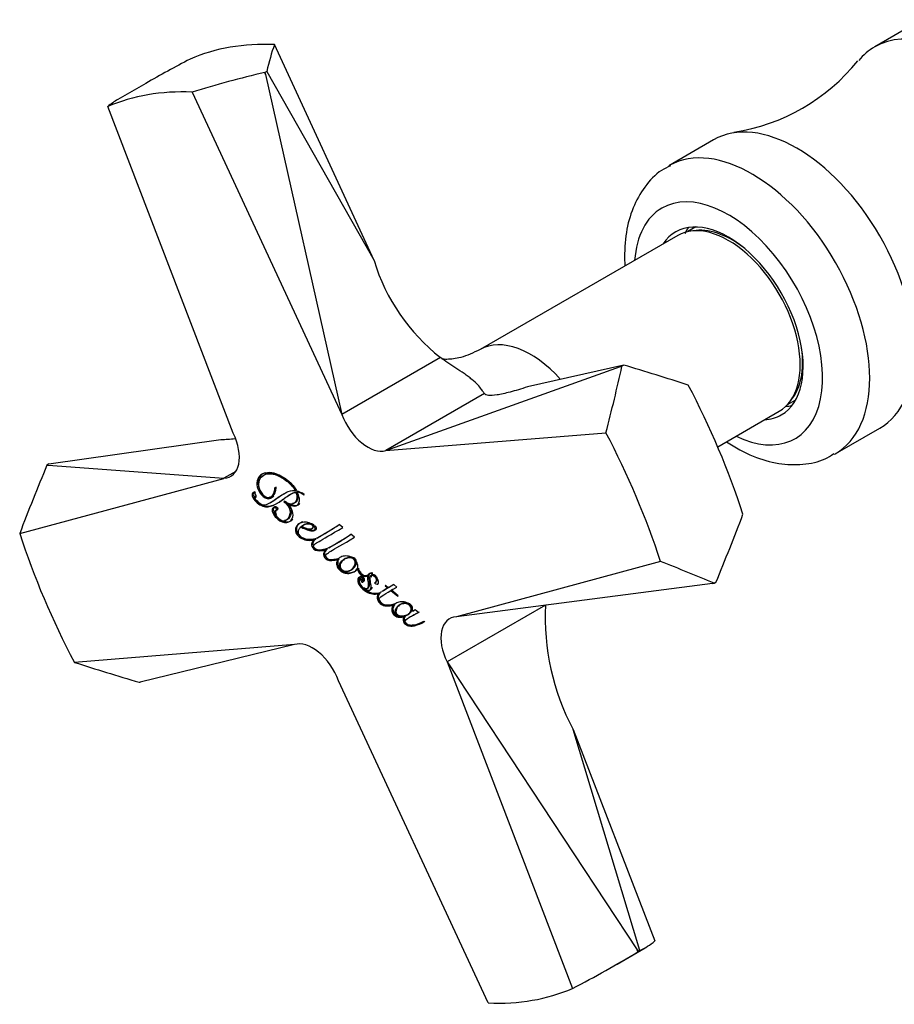
# Model space of a CAD drawing. Units: inches. Extents: x -782 to -80, y -415 to 764.
# Drawn here: x -321 to -269, y -240 to -181 of the extents above; entities that cross this region are included whole.
import ezdxf

# ---------------------------------------------------------------- set-up
doc = ezdxf.new("R2010")
doc.units = ezdxf.units.IN
for name, color, linetype in [('105057', 7, 'Continuous'), ('146057', 7, 'Continuous'), ('172004', 7, 'Continuous'), ('Default', 7, 'Continuous')]:
    doc.layers.add(name, color=color, linetype=linetype)

# ---------------------------------------------------------------- blocks, each defined once
blk = doc.blocks.new('SE9')
at = {"layer": '105057', "color": 7, "linetype": 'Continuous', "ltscale": 25.4}
for p, q in [((-267.284, -181.018), (-270.113, -182.651)), ((-279.8, -188.244), (-282.487, -189.795)), ((-272.487, -207.116), (-269.8, -205.565))]:
    blk.add_line(p, q, dxfattribs=at)
blk.add_arc((-280.393, -176.023), 11.898, 278.80629, 321.11257, dxfattribs=at)
for centre, major_axis, start_param, end_param in [((-265.113, -191.311), (-5, 8.66), 2.924445, 6.283185), ((-265.113, -191.311), (-5, 8.66), 0, 0.217405), ((-274.8, -196.904), (-5, 8.66), 3.141593, 6.283185), ((-277.487, -198.456), (5, -8.66), 0, 3.130475), ((-278.901, -199.272), (-4, 6.928), 2.437965, 6.283185), ((-278.901, -199.272), (-4, 6.928), 0, 0.703628), ((-278.901, -199.272), (3.175, -5.499), 0, 3.423128), ((-277.487, -198.456), (-3.175, 5.499), 0.224594, 0.333563), ((-277.487, -198.456), (-3.175, 5.499), 2.827074, 2.916998), ((-278.901, -199.272), (3.175, -5.499), 6.00165, 6.283185), ((-277.487, -198.456), (5, -8.66), 6.275508, 6.283185)]:
    blk.add_ellipse(centre, major_axis=major_axis, ratio=0.57735, start_param=start_param, end_param=end_param, dxfattribs=at)
for points, knots in [([(-282.38, -189.8), (-282.582, -189.892), (-283.156, -190.161), (-283.974, -191.05), (-284.686, -192.309), (-285.095, -193.817), (-285.163, -195.022), (-285.131, -195.708), (-285.125, -195.803)], [0, 0, 0, 0, 0.0421321, 0.1410388, 0.2394173, 0.3419078, 0.4504434, 0.4677314, 0.4677314, 0.4677314, 0.4677314]), ([(-279.021, -206.388), (-278.493, -206.74), (-277.466, -207.29), (-275.907, -207.744), (-274.456, -207.789), (-273.28, -207.559), (-272.757, -207.222), (-272.568, -207.098)], [0.2804693, 0.2804693, 0.2804693, 0.2804693, 0.4605613, 0.6261461, 0.7826408, 0.9325584, 1, 1, 1, 1])]:
    blk.add_open_spline(points, degree=3, knots=knots, dxfattribs=at)
at = {"layer": '146057', "color": 7, "linetype": 'Continuous', "ltscale": 25.4}
for p, q in [((-280.862, -193.476), (-281.351, -193.758)), ((-275.351, -204.151), (-274.862, -203.868))]:
    blk.add_line(p, q, dxfattribs=at)
for start_param, end_param in [(2.191166, 2.937875), (0.203717, 0.950427)]:
    blk.add_ellipse((-278.689, -199.15), major_axis=(3, -5.196), ratio=0.57735, start_param=start_param, end_param=end_param, dxfattribs=at)
at = {"layer": '172004', "color": 7, "linetype": 'Continuous', "ltscale": 25.4}
for p, q in [((-300.199, -195.494), (-306.182, -182.514)), ((-306.758, -184.189), (-306.752, -184.19)), ((-306.717, -184.309), (-306.758, -184.189)), ((-306.641, -184.126), (-306.752, -184.19)), ((-306.752, -184.19), (-306.717, -184.309)), ((-306.717, -184.309), (-302.129, -204.742)), ((-306.641, -184.126), (-300.199, -195.494)), ((-313.914, -184.846), (-315.594, -185.816)), ((-311.136, -185.371), (-302.129, -204.742)), ((-308.658, -205.866), (-316.199, -186.242)), ((-281.951, -193.989), (-293.829, -200.847)), ((-296.207, -201.323), (-302.129, -204.742)), ((-285.198, -201.776), (-290.977, -203.086)), ((-285.198, -201.776), (-285.309, -201.84)), ((-299.488, -206.908), (-285.387, -201.866)), ((-285.387, -201.866), (-285.309, -201.84)), ((-285.304, -201.847), (-285.387, -201.866)), ((-285.309, -201.84), (-285.304, -201.847)), ((-293.571, -203.491), (-299.494, -206.911)), ((-290.977, -203.086), (-290.975, -203.087)), ((-279.549, -206.69), (-275.851, -204.555)), ((-299.49, -206.914), (-286.266, -205.842)), ((-319.746, -207.722), (-309.4, -206.257)), ((-309.398, -206.256), (-309.4, -206.257)), ((-309.397, -206.256), (-309.398, -206.256)), ((-299.492, -206.91), (-299.494, -206.911)), ((-299.492, -206.91), (-299.488, -206.908)), ((-299.492, -206.91), (-299.49, -206.914)), ((-299.49, -206.914), (-299.488, -206.908)), ((-319.746, -207.722), (-319.856, -207.786)), ((-319.854, -207.794), (-319.856, -207.786)), ((-319.856, -207.786), (-319.785, -207.786)), ((-319.785, -207.786), (-319.854, -207.794)), ((-319.785, -207.786), (-309.217, -208.582)), ((-308.503, -208.171), (-309.218, -208.584)), ((-321.491, -211.904), (-309.219, -208.589)), ((-309.217, -208.582), (-309.221, -208.585)), ((-309.218, -208.584), (-309.221, -208.585)), ((-309.219, -208.589), (-309.221, -208.585)), ((-306.133, -209.16), (-306.167, -209.136)), ((-304.89, -209.316), (-304.937, -209.343)), ((-304.826, -209.394), (-304.897, -209.434)), ((-304.74, -209.382), (-304.811, -209.423)), ((-307.342, -209.672), (-307.413, -209.713)), ((-305.609, -209.956), (-305.616, -209.992)), ((-305.58, -209.971), (-305.616, -209.992)), ((-304.399, -209.588), (-304.392, -209.551)), ((-305.414, -210.124), (-305.412, -210.118)), ((-305.362, -210.089), (-305.412, -210.118)), ((-304.523, -211.465), (-304.593, -211.505)), ((-303.812, -211.492), (-303.882, -211.533)), ((-302.079, -211.543), (-302.297, -211.363)), ((-303.768, -212.277), (-303.697, -212.237)), ((-303.566, -212.148), (-303.637, -212.189)), ((-303.483, -212.101), (-303.413, -212.06)), ((-301.368, -212.127), (-301.586, -211.948)), ((-303.08, -212.88), (-303.01, -212.839)), ((-302.849, -212.728), (-302.919, -212.769)), ((-302.773, -212.686), (-302.703, -212.645)), ((-302.38, -213.467), (-302.31, -213.426)), ((-282.98, -213.584), (-295.252, -216.9)), ((-301.163, -213.996), (-301.218, -214.028)), ((-301.218, -214.028), (-301.212, -214.033)), ((-301.162, -214.004), (-301.212, -214.033)), ((-300.988, -214.626), (-301.059, -214.667)), ((-300.944, -214.618), (-301.015, -214.659)), ((-300.607, -214.462), (-300.627, -214.426)), ((-300.757, -215.31), (-300.762, -215.299)), ((-300.691, -215.258), (-300.732, -215.281)), ((-300.095, -214.84), (-300.166, -214.881)), ((-299.757, -215.406), (-299.828, -215.447)), ((-299.369, -215.173), (-299.71, -215.377)), ((-299.298, -215.132), (-299.639, -215.336)), ((-299.509, -215.015), (-299.535, -215.036)), ((-299.505, -215.019), (-299.535, -215.036)), ((-299.535, -215.036), (-299.369, -215.173)), ((-299.337, -215.157), (-299.509, -215.015)), ((-299.339, -215.155), (-299.369, -215.173)), ((-299.019, -214.97), (-299.337, -215.157)), ((-299.266, -215.116), (-299.337, -215.157)), ((-299.018, -214.97), (-299.266, -215.116)), ((-299.157, -215.305), (-299.188, -215.322)), ((-299.188, -215.322), (-298.775, -215.662)), ((-299.159, -215.304), (-298.833, -215.123)), ((-299.088, -215.263), (-299.159, -215.304)), ((-298.747, -215.642), (-299.159, -215.304)), ((-299.088, -215.263), (-298.834, -215.122)), ((-298.833, -215.123), (-299.019, -214.97)), ((-279.851, -214.91), (-295.247, -216.902)), ((-279.851, -214.91), (-279.767, -214.894)), ((-279.765, -214.902), (-279.851, -214.91)), ((-279.767, -214.894), (-279.765, -214.902)), ((-279.655, -214.839), (-279.765, -214.902)), ((-299.892, -215.502), (-299.822, -215.461)), ((-298.775, -215.662), (-298.747, -215.642)), ((-299.013, -216.194), (-298.943, -216.153)), ((-297.729, -216.48), (-297.871, -216.586)), ((-297.8, -216.546), (-297.871, -216.586)), ((-297.871, -216.586), (-297.871, -216.586)), ((-297.721, -216.487), (-297.8, -216.546)), ((-297.528, -216.646), (-297.729, -216.48)), ((-289.904, -216.211), (-295.814, -219.623)), ((-298.31, -216.856), (-298.38, -216.897)), ((-298.38, -216.897), (-298.375, -216.905)), ((-298.304, -216.864), (-298.375, -216.905)), ((-298.31, -216.856), (-298.304, -216.864)), ((-298.022, -216.904), (-298.111, -216.955)), ((-297.26, -217.209), (-297.224, -217.188)), ((-297.208, -217.209), (-297.225, -217.188)), ((-295.253, -216.904), (-295.25, -216.904)), ((-295.252, -216.9), (-295.247, -216.902)), ((-295.252, -216.9), (-295.25, -216.904)), ((-295.247, -216.902), (-295.25, -216.904)), ((-304.982, -218.575), (-318.206, -219.647)), ((-304.98, -218.577), (-314.249, -220.831)), ((-304.98, -218.579), (-304.982, -218.575)), ((-304.98, -218.579), (-304.977, -218.578)), ((-295.814, -219.623), (-288.273, -239.246)), ((-295.814, -219.623), (-284.39, -236.92)), ((-314.317, -220.841), (-314.249, -220.831)), ((-314.312, -220.849), (-314.317, -220.841)), ((-314.249, -220.831), (-314.312, -220.849)), ((-293.335, -240.118), (-302.343, -220.747)), ((-288.242, -223.671), (-283.319, -236.387)), ((-284.218, -236.964), (-288.242, -223.671)), ((-285.594, -237.777), (-283.914, -236.807)), ((-284.39, -236.92), (-284.328, -237.028)), ((-284.333, -237.031), (-284.39, -236.92)), ((-284.328, -237.028), (-284.333, -237.031)), ((-284.218, -236.964), (-284.328, -237.028))]:
    blk.add_line(p, q, dxfattribs=at)
for centre, radius, start, end in [((-288.932, -192.059), 11.779, 196.95661, 231.8599), ((-310.709, -181.309), 24.981, 273.01062, 274.92715), ((-305.162, -210.715), 1.397, 56.50748, 77.30434), ((-304.945, -210.35), 0.937, 54.36255, 81.75053), ((-316.926, -189.099), 26.64, 299.92184, 303.30807), ((-316.855, -189.059), 26.64, 300.30226, 303.13501), ((-316.855, -189.059), 26.64, 299.92184, 299.99506), ((-315.056, -191.562), 24.433, 299.78277, 303.45433), ((-314.985, -191.522), 24.433, 300.17696, 303.26565), ((-314.985, -191.522), 24.433, 299.78277, 299.842), ((-301.024, -214.728), 0.0703, 82.81615, 133.77878), ((-300.953, -214.687), 0.0703, 82.81615, 119.75025), ((-300.151, -214.417), 1.079, 235.81445, 287.42792), ((-275.634, -216.969), 14.278, 176.92864, 207.9937)]:
    blk.add_arc(centre, radius, start, end, dxfattribs=at)
for centre, major_axis, ratio, start_param, end_param in [((-297.286, -209.887), (-15, 25.981), 0.57735, 5.930507, 6.216494), ((-291.649, -206.632), (-11.217, 28.113), 0.379938, 0.407702, 0.507075), ((-291.649, -206.632), (-44.082, -14.983), 0.626212, 4.952681, 5.019373), ((-307.249, -215.639), (42.441, 18.889), 0.640769, 1.28186, 1.381186), ((-302.236, -212.744), (-15, 25.981), 0.57735, 5.930765, 6.216236), ((-307.249, -215.639), (-7.406, 30.203), 0.333685, 0.096788, 0.163737), ((-278.901, -199.272), (3.05, -5.283), 0.57735, 0, 3.141593), ((-290.779, -206.129), (-3.05, 5.283), 0.57735, 5.069091, 6.282986), ((-291.649, -206.632), (39.904, -11.208), 0.15598, 1.35299, 1.452362), ((-307.249, -215.639), (17.982, 41.401), 0.368195, 5.106825, 5.206151), ((-297.286, -209.887), (15, -25.981), 0.57735, 1.218118, 1.504105), ((-300.573, -204.671), (1.25, -2.165), 0.57735, 4.421819, 6.154176), ((-310.058, -206.303), (-1.25, 2.165), 0.57735, 2.851233, 4.583589), ((-302.236, -212.744), (15, -25.981), 0.57735, 1.218376, 1.503847), ((-307.249, -215.639), (-16.353, -41.458), 0.328275, 4.652389, 4.751714), ((-291.649, -206.632), (16.05, 41.472), 0.319042, 4.637565, 4.736938), ((-302.236, -212.744), (-15, 25.981), 0.57735, 1.218376, 1.503847), ((-307.249, -215.639), (41.4, -9.889), 0.213718, 0.897037, 0.996363), ((-294.413, -219.185), (1.25, -2.165), 0.57735, 2.851233, 4.583589), ((-303.898, -220.818), (-1.25, 2.165), 0.57735, 4.421819, 6.154176), ((-307.249, -215.639), (-40.15, 10.999), 0.166811, 1.340362, 1.439687), ((-291.649, -206.632), (6.757, -30.559), 0.324867, 0.069586, 0.168958), ((-307.249, -215.639), (43.791, 15.635), 0.629907, 4.927679, 5.027005), ((-302.236, -212.744), (15, -25.981), 0.57735, 5.930765, 6.216236)]:
    blk.add_ellipse(centre, major_axis=major_axis, ratio=ratio, start_param=start_param, end_param=end_param, dxfattribs=at)
for points, knots in [([(-293.828, -200.835), (-294.263, -201.045), (-294.917, -201.362), (-295.741, -201.445), (-296.04, -201.428), (-296.118, -201.42)], [0, 0, 0, 0, 0.2318695, 0.4255749, 0.5222341, 0.5222341, 0.5222341, 0.5222341]), ([(-293.571, -203.491), (-293.583, -203.473), (-293.602, -203.441), (-293.659, -203.35), (-293.698, -203.292), (-293.807, -203.146), (-293.877, -203.06), (-294.065, -202.862), (-294.182, -202.753), (-294.391, -202.58), (-294.467, -202.521), (-294.623, -202.405), (-294.704, -202.347), (-294.954, -202.173), (-295.122, -202.063), (-295.454, -201.846), (-295.617, -201.74), (-295.923, -201.531), (-296.069, -201.428), (-296.207, -201.323)], [0, 0, 0, 0, 0.125, 0.125, 0.25, 0.25, 0.375, 0.375, 0.5, 0.5, 0.5625, 0.5625, 0.625, 0.625, 0.75, 0.75, 0.875, 0.875, 1, 1, 1, 1]), ([(-290.975, -203.086), (-291.363, -203.213), (-291.71, -203.317), (-292.171, -203.439), (-292.315, -203.474), (-292.578, -203.532), (-292.698, -203.554), (-293.024, -203.604), (-293.196, -203.613), (-293.387, -203.593), (-293.44, -203.58), (-293.523, -203.544), (-293.553, -203.52), (-293.571, -203.491)], [0, 0, 0, 0, 0.25, 0.25, 0.375, 0.375, 0.5, 0.5, 0.75, 0.75, 0.875, 0.875, 1, 1, 1, 1]), ([(-304.855, -209.353), (-304.988, -209.141), (-305.177, -208.932), (-305.42, -208.728), (-305.87, -208.351), (-306.268, -208.205), (-306.606, -208.247), (-306.943, -208.288), (-307.154, -208.44), (-307.22, -208.744), (-307.252, -208.89), (-307.237, -209.05), (-307.177, -209.219), (-307.116, -209.392), (-307.016, -209.543), (-306.864, -209.67), (-306.691, -209.815), (-306.54, -209.848), (-306.415, -209.782), (-306.291, -209.717), (-306.206, -209.59), (-306.163, -209.391), (-306.15, -209.33), (-306.14, -209.252), (-306.133, -209.16)], [0, 0, 0, 0, 0.128264, 0.128264, 0.128264, 0.379758, 0.379758, 0.379758, 0.581564, 0.581564, 0.581564, 0.663428, 0.663428, 0.663428, 0.746235, 0.746235, 0.746235, 0.846009, 0.846009, 0.846009, 0.955584, 0.955584, 0.955584, 1, 1, 1, 1]), ([(-306.744, -208.251), (-306.96, -208.323), (-307.098, -208.467), (-307.149, -208.703), (-307.181, -208.85), (-307.166, -209.009), (-307.107, -209.178), (-307.045, -209.351), (-306.945, -209.502), (-306.793, -209.629), (-306.62, -209.774), (-306.47, -209.807), (-306.344, -209.741), (-306.296, -209.716), (-306.254, -209.682), (-306.218, -209.638)], [0.4252685, 0.4252685, 0.4252685, 0.4252685, 0.5815635, 0.5815635, 0.5815635, 0.6634285, 0.6634285, 0.6634285, 0.7462352, 0.7462352, 0.7462352, 0.8460089, 0.8460089, 0.8460089, 0.8883275, 0.8883275, 0.8883275, 0.8883275]), ([(-306.167, -209.136), (-306.172, -209.211), (-306.183, -209.283), (-306.198, -209.353), (-306.241, -209.563), (-306.324, -209.689), (-306.441, -209.738), (-306.564, -209.79), (-306.702, -209.757), (-306.858, -209.631), (-306.98, -209.532), (-307.057, -209.397), (-307.09, -209.234), (-307.12, -209.081), (-307.134, -208.94), (-307.108, -208.812), (-307.041, -208.488), (-306.84, -208.325), (-306.516, -208.31), (-306.194, -208.295), (-305.841, -208.433), (-305.446, -208.751), (-305.393, -208.794), (-305.341, -208.839), (-305.29, -208.883), (-305.24, -208.926), (-305.195, -208.976), (-305.152, -209.026), (-305.108, -209.077), (-305.065, -209.125), (-304.991, -209.234), (-304.96, -209.289), (-304.937, -209.343)], [0, 0, 0, 0, 0.045362, 0.045362, 0.045362, 0.160868, 0.160868, 0.160868, 0.259606, 0.259606, 0.259606, 0.335464, 0.335464, 0.335464, 0.414613, 0.414613, 0.414613, 0.628615, 0.628615, 0.628615, 0.871325, 0.871325, 0.871325, 0.906638, 0.906638, 0.906638, 0.939396, 0.939396, 0.939396, 0.969698, 0.969698, 1, 1, 1, 1]), ([(-306.876, -208.44), (-306.773, -208.334), (-306.629, -208.278), (-306.445, -208.269), (-306.123, -208.255), (-305.77, -208.393), (-305.375, -208.71), (-305.322, -208.753), (-305.271, -208.798), (-305.219, -208.842), (-305.169, -208.885), (-305.124, -208.935), (-305.081, -208.985), (-305.037, -209.036), (-304.994, -209.084), (-304.921, -209.193), (-304.889, -209.248), (-304.866, -209.302)], [0.5072624, 0.5072624, 0.5072624, 0.5072624, 0.6286152, 0.6286152, 0.6286152, 0.8713249, 0.8713249, 0.8713249, 0.906638, 0.906638, 0.906638, 0.939396, 0.939396, 0.939396, 0.969698, 0.969698, 1, 1, 1, 1]), ([(-307.369, -209.482), (-307.45, -209.419), (-307.501, -209.431), (-307.521, -209.521), (-307.537, -209.589), (-307.515, -209.674), (-307.462, -209.771), (-307.409, -209.869), (-307.333, -209.964), (-307.227, -210.055), (-306.995, -210.254), (-306.772, -210.321), (-306.564, -210.29), (-306.362, -210.26), (-306.162, -210.189), (-305.975, -210.06), (-305.786, -209.929), (-305.603, -209.799), (-305.427, -209.668), (-305.251, -209.538), (-305.074, -209.46), (-304.897, -209.434)], [0, 0, 0, 0, 0.057696, 0.057696, 0.057696, 0.113388, 0.113388, 0.113388, 0.187201, 0.187201, 0.187201, 0.375558, 0.375558, 0.375558, 0.584831, 0.584831, 0.584831, 0.807813, 0.807813, 0.807813, 1, 1, 1, 1]), ([(-307.298, -209.441), (-307.38, -209.378), (-307.43, -209.39), (-307.451, -209.48), (-307.466, -209.548), (-307.445, -209.633), (-307.392, -209.73), (-307.338, -209.828), (-307.262, -209.924), (-307.156, -210.014), (-306.925, -210.213), (-306.701, -210.28), (-306.493, -210.249), (-306.291, -210.219), (-306.091, -210.148), (-305.904, -210.019), (-305.715, -209.889), (-305.533, -209.758), (-305.356, -209.627), (-305.18, -209.497), (-305.003, -209.419), (-304.826, -209.394)], [0, 0, 0, 0, 0.057696, 0.057696, 0.057696, 0.113388, 0.113388, 0.113388, 0.187201, 0.187201, 0.187201, 0.375558, 0.375558, 0.375558, 0.584831, 0.584831, 0.584831, 0.807813, 0.807813, 0.807813, 1, 1, 1, 1]), ([(-304.937, -209.343), (-305.142, -209.325), (-305.336, -209.366), (-305.519, -209.469), (-305.703, -209.572), (-305.906, -209.701), (-306.124, -209.861), (-306.333, -210.014), (-306.516, -210.12), (-306.676, -210.176), (-306.839, -210.234), (-307.025, -210.175), (-307.225, -210.013), (-307.263, -209.981), (-307.303, -209.939), (-307.345, -209.883), (-307.387, -209.826), (-307.411, -209.771), (-307.413, -209.713)], [0, 0, 0, 0, 0.220273, 0.220273, 0.220273, 0.493803, 0.493803, 0.493803, 0.735175, 0.735175, 0.735175, 0.916564, 0.916564, 0.916564, 0.957263, 0.957263, 0.957263, 1, 1, 1, 1]), ([(-307.413, -209.713), (-307.347, -209.765), (-307.306, -209.756), (-307.29, -209.689), (-307.273, -209.614), (-307.301, -209.543), (-307.369, -209.482)], [0, 0, 0, 0, 0.480384, 0.480384, 0.480384, 1, 1, 1, 1]), ([(-306.097, -209.095), (-306.101, -209.17), (-306.113, -209.242), (-306.127, -209.313), (-306.17, -209.522), (-306.253, -209.648), (-306.37, -209.697), (-306.409, -209.713), (-306.448, -209.721), (-306.489, -209.721)], [0, 0, 0, 0, 0.0453621, 0.0453621, 0.0453621, 0.1608678, 0.1608678, 0.1608678, 0.1914942, 0.1914942, 0.1914942, 0.1914942]), ([(-305.381, -209.393), (-305.404, -209.404), (-305.426, -209.415), (-305.449, -209.428), (-305.633, -209.531), (-305.835, -209.66), (-306.054, -209.82), (-306.202, -209.929), (-306.339, -210.014), (-306.462, -210.075)], [0.1934627, 0.1934627, 0.1934627, 0.1934627, 0.2202727, 0.2202727, 0.2202727, 0.493803, 0.493803, 0.493803, 0.6661869, 0.6661869, 0.6661869, 0.6661869]), ([(-304.897, -209.434), (-304.845, -209.571), (-304.828, -209.694), (-304.848, -209.801), (-304.886, -209.999), (-304.979, -210.108), (-305.116, -210.139), (-305.253, -210.171), (-305.418, -210.108), (-305.609, -209.956)], [0, 0, 0, 0, 0.226924, 0.226924, 0.226924, 0.614263, 0.614263, 0.614263, 1, 1, 1, 1]), ([(-305.412, -210.118), (-305.258, -210.208), (-305.11, -210.252), (-304.971, -210.251), (-304.83, -210.25), (-304.737, -210.17), (-304.698, -210.001), (-304.678, -209.909), (-304.679, -209.818), (-304.716, -209.637), (-304.756, -209.534), (-304.811, -209.423)], [0, 0, 0, 0, 0.327807, 0.327807, 0.327807, 0.658198, 0.658198, 0.658198, 0.829099, 0.829099, 1, 1, 1, 1]), ([(-304.826, -209.394), (-304.774, -209.53), (-304.757, -209.653), (-304.777, -209.76), (-304.815, -209.959), (-304.908, -210.067), (-305.045, -210.099), (-305.062, -210.102), (-305.079, -210.105), (-305.096, -210.106)], [0, 0, 0, 0, 0.2269239, 0.2269239, 0.2269239, 0.6142626, 0.6142626, 0.6142626, 0.6610655, 0.6610655, 0.6610655, 0.6610655]), ([(-305.616, -209.992), (-305.492, -210.087), (-305.393, -210.196), (-305.322, -210.319), (-305.251, -210.442), (-305.232, -210.575), (-305.258, -210.716), (-305.294, -210.916), (-305.381, -211.045), (-305.504, -211.116), (-305.633, -211.191), (-305.79, -211.155), (-305.985, -211), (-306.049, -210.949), (-306.095, -210.886), (-306.126, -210.811)], [0, 0, 0, 0, 0.173715, 0.173715, 0.173715, 0.348444, 0.348444, 0.348444, 0.632437, 0.632437, 0.632437, 0.908021, 0.908021, 0.908021, 1, 1, 1, 1]), ([(-305.546, -209.951), (-305.421, -210.046), (-305.322, -210.155), (-305.251, -210.278), (-305.18, -210.401), (-305.162, -210.534), (-305.187, -210.675), (-305.223, -210.875), (-305.31, -211.004), (-305.434, -211.075), (-305.478, -211.101), (-305.525, -211.114), (-305.577, -211.113)], [0, 0, 0, 0, 0.1737147, 0.1737147, 0.1737147, 0.3484442, 0.3484442, 0.3484442, 0.6324367, 0.6324367, 0.6324367, 0.7271814, 0.7271814, 0.7271814, 0.7271814]), ([(-305.342, -210.077), (-305.187, -210.167), (-305.04, -210.211), (-304.9, -210.21), (-304.793, -210.209), (-304.714, -210.163), (-304.665, -210.067)], [0, 0, 0, 0, 0.3278069, 0.3278069, 0.3278069, 0.5785265, 0.5785265, 0.5785265, 0.5785265]), ([(-306.024, -210.488), (-306.043, -210.443), (-306.069, -210.407), (-306.101, -210.38), (-306.155, -210.336), (-306.2, -210.324), (-306.239, -210.337), (-306.277, -210.35), (-306.304, -210.38), (-306.333, -210.52), (-306.311, -210.618), (-306.247, -210.731), (-306.186, -210.839), (-306.102, -210.945), (-305.986, -211.041), (-305.81, -211.189), (-305.626, -211.246), (-305.437, -211.232), (-305.251, -211.218), (-305.13, -211.106), (-305.079, -210.893), (-305.046, -210.756), (-305.071, -210.612), (-305.198, -210.349), (-305.291, -210.23), (-305.414, -210.124)], [0, 0, 0, 0, 0.034862, 0.034862, 0.034862, 0.086963, 0.086963, 0.086963, 0.143631, 0.143631, 0.227059, 0.227059, 0.227059, 0.333994, 0.333994, 0.333994, 0.538793, 0.538793, 0.538793, 0.757496, 0.757496, 0.757496, 0.878748, 0.878748, 1, 1, 1, 1]), ([(-305.953, -210.447), (-305.972, -210.402), (-305.999, -210.366), (-306.031, -210.339), (-306.084, -210.296), (-306.13, -210.284), (-306.168, -210.296), (-306.207, -210.309), (-306.234, -210.34), (-306.263, -210.479), (-306.24, -210.577), (-306.176, -210.691), (-306.115, -210.799), (-306.031, -210.904), (-305.916, -211.001), (-305.739, -211.148), (-305.555, -211.205), (-305.367, -211.191), (-305.245, -211.182), (-305.152, -211.132), (-305.087, -211.039)], [0, 0, 0, 0, 0.034862, 0.034862, 0.034862, 0.0869626, 0.0869626, 0.0869626, 0.1436308, 0.1436308, 0.2270589, 0.2270589, 0.2270589, 0.3339938, 0.3339938, 0.3339938, 0.5387932, 0.5387932, 0.5387932, 0.6811107, 0.6811107, 0.6811107, 0.6811107]), ([(-306.126, -210.811), (-306.162, -210.737), (-306.174, -210.67), (-306.15, -210.554), (-306.133, -210.515), (-306.108, -210.492), (-306.085, -210.471), (-306.059, -210.467), (-306.024, -210.488)], [0, 0, 0, 0, 0.386723, 0.386723, 0.753092, 0.753092, 0.753092, 1, 1, 1, 1]), ([(-306.055, -210.77), (-306.092, -210.696), (-306.103, -210.629), (-306.079, -210.513), (-306.062, -210.474), (-306.038, -210.451), (-306.014, -210.43), (-305.988, -210.426), (-305.953, -210.447)], [0, 0, 0, 0, 0.386723, 0.386723, 0.753092, 0.753092, 0.753092, 1, 1, 1, 1]), ([(-304.593, -211.505), (-304.432, -211.598), (-304.258, -211.669), (-304.071, -211.722), (-303.981, -211.747), (-303.906, -211.753), (-303.844, -211.747), (-303.782, -211.74), (-303.746, -211.71), (-303.736, -211.661), (-303.718, -211.573), (-303.765, -211.481), (-303.871, -211.39), (-303.962, -211.312), (-304.063, -211.269), (-304.174, -211.242), (-304.285, -211.215), (-304.393, -211.218), (-304.502, -211.236), (-304.606, -211.254), (-304.695, -211.298), (-304.772, -211.362), (-304.849, -211.424), (-304.899, -211.502), (-304.919, -211.599), (-304.957, -211.78), (-304.883, -211.948), (-304.703, -212.098), (-304.595, -212.188), (-304.48, -212.243), (-304.356, -212.275), (-304.235, -212.306), (-304.114, -212.318), (-303.994, -212.309), (-303.913, -212.304), (-303.837, -212.293), (-303.768, -212.277)], [0, 0, 0, 0, 0.132955, 0.132955, 0.132955, 0.194663, 0.194663, 0.194663, 0.238153, 0.238153, 0.238153, 0.299414, 0.299414, 0.299414, 0.376657, 0.376657, 0.376657, 0.468837, 0.468837, 0.468837, 0.560652, 0.560652, 0.560652, 0.640806, 0.640806, 0.640806, 0.752717, 0.752717, 0.752717, 0.840955, 0.840955, 0.840955, 0.939769, 0.939769, 0.939769, 1, 1, 1, 1]), ([(-304.487, -211.208), (-304.567, -211.23), (-304.639, -211.269), (-304.702, -211.321), (-304.778, -211.384), (-304.829, -211.461), (-304.849, -211.559), (-304.886, -211.739), (-304.812, -211.907), (-304.632, -212.057), (-304.524, -212.147), (-304.409, -212.202), (-304.286, -212.234), (-304.164, -212.265), (-304.043, -212.277), (-303.924, -212.269), (-303.842, -212.263), (-303.766, -212.252), (-303.697, -212.237)], [0.4856045, 0.4856045, 0.4856045, 0.4856045, 0.5606524, 0.5606524, 0.5606524, 0.6408058, 0.6408058, 0.6408058, 0.7527171, 0.7527171, 0.7527171, 0.8409554, 0.8409554, 0.8409554, 0.9397686, 0.9397686, 0.9397686, 1, 1, 1, 1]), ([(-304.499, -211.436), (-304.428, -211.368), (-304.327, -211.319), (-304.199, -211.284), (-304.138, -211.268), (-304.076, -211.269), (-304.02, -211.273), (-303.963, -211.277), (-303.913, -211.301), (-303.82, -211.377), (-303.801, -211.43), (-303.812, -211.492)], [0, 0, 0, 0, 0.454497, 0.454497, 0.454497, 0.679615, 0.679615, 0.679615, 0.821425, 0.821425, 1, 1, 1, 1]), ([(-303.637, -212.189), (-303.764, -212.238), (-303.903, -212.263), (-304.055, -212.264), (-304.166, -212.264), (-304.272, -212.254), (-304.37, -212.228), (-304.471, -212.202), (-304.557, -212.161), (-304.684, -212.056), (-304.717, -212.001), (-304.733, -211.931), (-304.748, -211.865), (-304.747, -211.808), (-304.736, -211.756), (-304.712, -211.64), (-304.663, -211.558), (-304.593, -211.505)], [0, 0, 0, 0, 0.28881, 0.28881, 0.28881, 0.48589, 0.48589, 0.48589, 0.623555, 0.623555, 0.723936, 0.723936, 0.723936, 0.81191, 0.81191, 0.81191, 1, 1, 1, 1]), ([(-304.57, -211.477), (-304.499, -211.409), (-304.398, -211.36), (-304.269, -211.325), (-304.209, -211.309), (-304.147, -211.31), (-304.09, -211.314), (-304.034, -211.318), (-303.984, -211.341), (-303.891, -211.418), (-303.871, -211.471), (-303.882, -211.533)], [0, 0, 0, 0, 0.454497, 0.454497, 0.454497, 0.679615, 0.679615, 0.679615, 0.821425, 0.821425, 1, 1, 1, 1]), ([(-303.882, -211.533), (-303.893, -211.591), (-303.928, -211.623), (-303.978, -211.635), (-304.031, -211.647), (-304.093, -211.648), (-304.17, -211.631), (-304.328, -211.596), (-304.461, -211.546), (-304.57, -211.477)], [0, 0, 0, 0, 0.21539, 0.21539, 0.21539, 0.485822, 0.485822, 0.485822, 1, 1, 1, 1]), ([(-304.523, -211.465), (-304.362, -211.557), (-304.187, -211.628), (-304, -211.681), (-303.91, -211.707), (-303.836, -211.712), (-303.774, -211.706), (-303.711, -211.7), (-303.675, -211.669), (-303.665, -211.62), (-303.652, -211.558), (-303.672, -211.495), (-303.721, -211.431)], [0, 0, 0, 0, 0.1329546, 0.1329546, 0.1329546, 0.1946632, 0.1946632, 0.1946632, 0.2381525, 0.2381525, 0.2381525, 0.2812067, 0.2812067, 0.2812067, 0.2812067]), ([(-302.919, -212.769), (-303.059, -212.826), (-303.196, -212.865), (-303.33, -212.884), (-303.426, -212.897), (-303.51, -212.901), (-303.588, -212.889), (-303.669, -212.876), (-303.735, -212.852), (-303.835, -212.77), (-303.852, -212.723), (-303.832, -212.629), (-303.802, -212.589), (-303.754, -212.546), (-303.705, -212.501), (-303.619, -212.443), (-303.497, -212.371), (-303.267, -212.234), (-302.794, -211.96), (-302.079, -211.543)], [0, 0, 0, 0, 0.142823, 0.142823, 0.142823, 0.221016, 0.221016, 0.221016, 0.274879, 0.274879, 0.321048, 0.321048, 0.356353, 0.356353, 0.356353, 0.458645, 0.458645, 0.458645, 1, 1, 1, 1]), ([(-303.768, -212.277), (-303.798, -212.301), (-303.824, -212.323), (-303.844, -212.343), (-303.901, -212.397), (-303.936, -212.457), (-303.949, -212.523), (-303.971, -212.63), (-303.927, -212.733), (-303.807, -212.835), (-303.693, -212.932), (-303.519, -212.962), (-303.286, -212.926), (-303.218, -212.916), (-303.149, -212.9), (-303.08, -212.88)], [0, 0, 0, 0, 0.100315, 0.100315, 0.100315, 0.257399, 0.257399, 0.257399, 0.443902, 0.443902, 0.443902, 0.820556, 0.820556, 0.820556, 1, 1, 1, 1]), ([(-303.697, -212.237), (-303.727, -212.26), (-303.753, -212.282), (-303.774, -212.302), (-303.83, -212.356), (-303.865, -212.416), (-303.879, -212.482), (-303.901, -212.589), (-303.856, -212.692), (-303.736, -212.794), (-303.623, -212.891), (-303.449, -212.921), (-303.215, -212.885), (-303.147, -212.875), (-303.079, -212.859), (-303.01, -212.839)], [0, 0, 0, 0, 0.100315, 0.100315, 0.100315, 0.257399, 0.257399, 0.257399, 0.443902, 0.443902, 0.443902, 0.820556, 0.820556, 0.820556, 1, 1, 1, 1]), ([(-302.304, -213.389), (-302.411, -213.427), (-302.517, -213.453), (-302.62, -213.468), (-302.716, -213.482), (-302.8, -213.485), (-302.878, -213.473), (-302.959, -213.46), (-303.025, -213.436), (-303.124, -213.355), (-303.141, -213.308), (-303.122, -213.213), (-303.092, -213.173), (-303.044, -213.13), (-302.995, -213.086), (-302.909, -213.028), (-302.787, -212.955), (-302.557, -212.818), (-302.084, -212.545), (-301.368, -212.127)], [0, 0, 0, 0, 0.114066, 0.114066, 0.114066, 0.194882, 0.194882, 0.194882, 0.250552, 0.250552, 0.298269, 0.298269, 0.334759, 0.334759, 0.334759, 0.440483, 0.440483, 0.440483, 1, 1, 1, 1]), ([(-303.08, -212.88), (-303.101, -212.896), (-303.119, -212.912), (-303.134, -212.927), (-303.191, -212.982), (-303.226, -213.041), (-303.239, -213.108), (-303.261, -213.214), (-303.217, -213.317), (-303.097, -213.42), (-302.983, -213.517), (-302.809, -213.546), (-302.575, -213.51), (-302.511, -213.501), (-302.446, -213.486), (-302.38, -213.467)], [0, 0, 0, 0, 0.076992, 0.076992, 0.076992, 0.239758, 0.239758, 0.239758, 0.433007, 0.433007, 0.433007, 0.823283, 0.823283, 0.823283, 1, 1, 1, 1]), ([(-303.01, -212.839), (-303.03, -212.856), (-303.048, -212.871), (-303.064, -212.886), (-303.12, -212.941), (-303.155, -213.001), (-303.168, -213.067), (-303.191, -213.174), (-303.146, -213.277), (-303.026, -213.379), (-302.912, -213.476), (-302.738, -213.505), (-302.505, -213.47), (-302.44, -213.46), (-302.375, -213.445), (-302.31, -213.426)], [0, 0, 0, 0, 0.076992, 0.076992, 0.076992, 0.239758, 0.239758, 0.239758, 0.433007, 0.433007, 0.433007, 0.823283, 0.823283, 0.823283, 1, 1, 1, 1]), ([(-302.38, -213.467), (-302.413, -213.509), (-302.434, -213.553), (-302.463, -213.693), (-302.455, -213.784), (-302.419, -213.878), (-302.384, -213.971), (-302.325, -214.053), (-302.239, -214.126), (-302.142, -214.208), (-302.041, -214.256), (-301.937, -214.279), (-301.837, -214.301), (-301.738, -214.307), (-301.643, -214.289), (-301.447, -214.252), (-301.305, -214.164), (-301.218, -214.028)], [0, 0, 0, 0, 0.077765, 0.077765, 0.223815, 0.223815, 0.223815, 0.342864, 0.342864, 0.342864, 0.503934, 0.503934, 0.503934, 0.675437, 0.675437, 0.675437, 1, 1, 1, 1]), ([(-302.31, -213.426), (-302.342, -213.468), (-302.364, -213.512), (-302.393, -213.652), (-302.385, -213.743), (-302.349, -213.837), (-302.313, -213.93), (-302.255, -214.012), (-302.168, -214.085), (-302.071, -214.167), (-301.97, -214.215), (-301.866, -214.238), (-301.766, -214.26), (-301.667, -214.266), (-301.572, -214.248), (-301.376, -214.211), (-301.235, -214.123), (-301.148, -213.987)], [0, 0, 0, 0, 0.077765, 0.077765, 0.223815, 0.223815, 0.223815, 0.342864, 0.342864, 0.342864, 0.503934, 0.503934, 0.503934, 0.675437, 0.675437, 0.675437, 1, 1, 1, 1]), ([(-302.298, -213.818), (-302.279, -213.725), (-302.234, -213.646), (-302.166, -213.581), (-302.097, -213.516), (-302.019, -213.459), (-301.931, -213.421), (-301.839, -213.381), (-301.751, -213.359), (-301.664, -213.36), (-301.575, -213.36), (-301.495, -213.39), (-301.428, -213.445), (-301.34, -213.518), (-301.308, -213.614), (-301.329, -213.719), (-301.367, -213.902), (-301.484, -214.037), (-301.67, -214.136), (-301.759, -214.183), (-301.847, -214.206), (-301.94, -214.205), (-302.037, -214.204), (-302.126, -214.176), (-302.212, -214.106), (-302.295, -214.037), (-302.323, -213.939), (-302.298, -213.818)], [0, 0, 0, 0, 0.102292, 0.102292, 0.102292, 0.219155, 0.219155, 0.219155, 0.329113, 0.329113, 0.329113, 0.411147, 0.411147, 0.411147, 0.492552, 0.492552, 0.492552, 0.707784, 0.707784, 0.707784, 0.819816, 0.819816, 0.819816, 0.914578, 0.914578, 0.914578, 1, 1, 1, 1]), ([(-300.627, -214.426), (-300.744, -214.469), (-300.866, -214.439), (-300.992, -214.339), (-301.061, -214.284), (-301.111, -214.215), (-301.144, -214.135), (-301.176, -214.058), (-301.19, -213.992), (-301.182, -213.94), (-301.169, -213.846), (-301.177, -213.758), (-301.214, -213.667), (-301.25, -213.578), (-301.311, -213.499), (-301.396, -213.427), (-301.505, -213.335), (-301.618, -213.287), (-301.731, -213.265), (-301.847, -213.243), (-301.955, -213.245), (-302.059, -213.27), (-302.157, -213.294), (-302.238, -213.335), (-302.304, -213.389)], [0, 0, 0, 0, 0.176306, 0.176306, 0.176306, 0.260593, 0.260593, 0.260593, 0.331354, 0.331354, 0.331354, 0.432984, 0.432984, 0.432984, 0.532645, 0.532645, 0.532645, 0.685348, 0.685348, 0.685348, 0.850579, 0.850579, 0.850579, 1, 1, 1, 1]), ([(-302.227, -213.777), (-302.208, -213.684), (-302.164, -213.605), (-302.095, -213.54), (-302.026, -213.475), (-301.948, -213.418), (-301.86, -213.38), (-301.768, -213.34), (-301.68, -213.319), (-301.593, -213.319), (-301.504, -213.319), (-301.424, -213.349), (-301.357, -213.404), (-301.269, -213.477), (-301.237, -213.573), (-301.259, -213.678), (-301.296, -213.861), (-301.413, -213.996), (-301.6, -214.095), (-301.688, -214.142), (-301.776, -214.165), (-301.869, -214.164), (-301.966, -214.163), (-302.055, -214.135), (-302.141, -214.065), (-302.225, -213.996), (-302.252, -213.898), (-302.227, -213.777)], [0, 0, 0, 0, 0.102292, 0.102292, 0.102292, 0.219155, 0.219155, 0.219155, 0.329113, 0.329113, 0.329113, 0.411147, 0.411147, 0.411147, 0.492552, 0.492552, 0.492552, 0.707784, 0.707784, 0.707784, 0.819816, 0.819816, 0.819816, 0.914578, 0.914578, 0.914578, 1, 1, 1, 1]), ([(-301.212, -214.033), (-301.197, -214.089), (-301.17, -214.148), (-301.133, -214.209), (-301.095, -214.27), (-301.052, -214.327), (-300.997, -214.372), (-300.871, -214.476), (-300.741, -214.504), (-300.607, -214.462)], [0, 0, 0, 0, 0.194636, 0.194636, 0.194636, 0.412917, 0.412917, 0.412917, 1, 1, 1, 1]), ([(-301.142, -213.992), (-301.127, -214.048), (-301.099, -214.107), (-301.062, -214.168), (-301.024, -214.229), (-300.981, -214.286), (-300.926, -214.331), (-300.8, -214.435), (-300.67, -214.463), (-300.537, -214.422)], [0, 0, 0, 0, 0.194636, 0.194636, 0.194636, 0.412917, 0.412917, 0.412917, 1, 1, 1, 1]), ([(-301.015, -214.659), (-301.015, -214.71), (-300.993, -214.756), (-300.947, -214.797), (-300.919, -214.823), (-300.893, -214.827), (-300.873, -214.816), (-300.856, -214.807), (-300.845, -214.785), (-300.839, -214.756), (-300.825, -214.69), (-300.855, -214.626), (-300.923, -214.568), (-300.981, -214.519), (-301.032, -214.508), (-301.076, -214.52), (-301.122, -214.533), (-301.151, -214.573), (-301.165, -214.634), (-301.19, -214.739), (-301.166, -214.853), (-301.105, -214.964), (-301.044, -215.074), (-300.969, -215.171), (-300.87, -215.252), (-300.608, -215.468), (-300.357, -215.557), (-300.12, -215.537), (-300.04, -215.531), (-299.965, -215.519), (-299.892, -215.502)], [0, 0, 0, 0, 0.050262, 0.050262, 0.050262, 0.084547, 0.084547, 0.084547, 0.117537, 0.117537, 0.117537, 0.18803, 0.18803, 0.18803, 0.256153, 0.256153, 0.256153, 0.329001, 0.329001, 0.329001, 0.444473, 0.444473, 0.444473, 0.560058, 0.560058, 0.560058, 0.88885, 0.88885, 0.88885, 1, 1, 1, 1]), ([(-300.944, -214.618), (-300.944, -214.669), (-300.922, -214.715), (-300.877, -214.756), (-300.848, -214.782), (-300.822, -214.786), (-300.802, -214.775), (-300.785, -214.766), (-300.775, -214.745), (-300.768, -214.715), (-300.755, -214.649), (-300.785, -214.586), (-300.853, -214.528), (-300.91, -214.479), (-300.962, -214.467), (-301.005, -214.479), (-301.051, -214.492), (-301.08, -214.532), (-301.095, -214.593), (-301.119, -214.698), (-301.095, -214.812), (-301.034, -214.923), (-300.974, -215.033), (-300.899, -215.13), (-300.8, -215.212), (-300.537, -215.427), (-300.287, -215.516), (-300.049, -215.496), (-299.97, -215.49), (-299.894, -215.478), (-299.822, -215.461)], [0, 0, 0, 0, 0.050262, 0.050262, 0.050262, 0.084547, 0.084547, 0.084547, 0.117537, 0.117537, 0.117537, 0.18803, 0.18803, 0.18803, 0.256153, 0.256153, 0.256153, 0.329001, 0.329001, 0.329001, 0.444473, 0.444473, 0.444473, 0.560058, 0.560058, 0.560058, 0.88885, 0.88885, 0.88885, 1, 1, 1, 1]), ([(-300.166, -214.881), (-300.114, -214.924), (-300.065, -214.945), (-300.02, -214.95), (-299.974, -214.954), (-299.945, -214.932), (-299.934, -214.877), (-299.92, -214.813), (-299.937, -214.738), (-299.978, -214.66), (-300.021, -214.579), (-300.089, -214.505), (-300.175, -214.432), (-300.269, -214.353), (-300.356, -214.314), (-300.434, -214.313), (-300.515, -214.311), (-300.568, -214.355), (-300.589, -214.458), (-300.605, -214.535), (-300.596, -214.639), (-300.569, -214.767), (-300.555, -214.828), (-300.555, -214.883), (-300.552, -214.937), (-300.549, -214.993), (-300.551, -215.043), (-300.576, -215.167), (-300.611, -215.224), (-300.667, -215.252), (-300.726, -215.282), (-300.795, -215.268), (-300.883, -215.2), (-300.953, -215.145), (-301.009, -215.072), (-301.053, -214.99), (-301.098, -214.905), (-301.114, -214.826), (-301.101, -214.748), (-301.097, -214.719), (-301.085, -214.696), (-301.073, -214.677)], [0, 0, 0, 0, 0.055227, 0.055227, 0.055227, 0.108054, 0.108054, 0.108054, 0.17401, 0.17401, 0.17401, 0.25703, 0.25703, 0.25703, 0.355261, 0.355261, 0.355261, 0.453408, 0.453408, 0.453408, 0.549957, 0.549957, 0.549957, 0.601864, 0.601864, 0.601864, 0.6477, 0.6477, 0.735976, 0.735976, 0.735976, 0.822471, 0.822471, 0.822471, 0.896489, 0.896489, 0.896489, 0.970076, 0.970076, 0.970076, 1, 1, 1, 1]), ([(-300.268, -214.291), (-300.301, -214.279), (-300.333, -214.273), (-300.363, -214.272), (-300.445, -214.27), (-300.497, -214.315), (-300.518, -214.417), (-300.534, -214.494), (-300.525, -214.599), (-300.498, -214.726), (-300.485, -214.788), (-300.484, -214.842), (-300.481, -214.896), (-300.478, -214.952), (-300.48, -215.002), (-300.506, -215.126), (-300.541, -215.184), (-300.596, -215.211), (-300.656, -215.241), (-300.724, -215.227), (-300.812, -215.159), (-300.814, -215.158), (-300.816, -215.156), (-300.818, -215.155)], [0.3168384, 0.3168384, 0.3168384, 0.3168384, 0.3552608, 0.3552608, 0.3552608, 0.4534076, 0.4534076, 0.4534076, 0.5499565, 0.5499565, 0.5499565, 0.6018639, 0.6018639, 0.6018639, 0.6476996, 0.6476996, 0.7359758, 0.7359758, 0.7359758, 0.8224705, 0.8224705, 0.8224705, 0.8244746, 0.8244746, 0.8244746, 0.8244746]), ([(-300.762, -215.299), (-300.68, -215.343), (-300.603, -215.357), (-300.527, -215.343), (-300.452, -215.331), (-300.408, -215.278), (-300.389, -215.194), (-300.376, -215.137), (-300.372, -215.077), (-300.378, -215.016), (-300.383, -214.956), (-300.392, -214.897), (-300.402, -214.841), (-300.413, -214.78), (-300.42, -214.72), (-300.429, -214.659), (-300.437, -214.601), (-300.435, -214.551), (-300.413, -214.446), (-300.388, -214.411), (-300.349, -214.4), (-300.31, -214.389), (-300.262, -214.405), (-300.149, -214.497), (-300.114, -214.543), (-300.096, -214.591), (-300.077, -214.641), (-300.069, -214.688), (-300.079, -214.737), (-300.093, -214.802), (-300.124, -214.848), (-300.166, -214.881)], [0, 0, 0, 0, 0.136861, 0.136861, 0.136861, 0.272058, 0.272058, 0.272058, 0.359904, 0.359904, 0.359904, 0.43692, 0.43692, 0.43692, 0.516897, 0.516897, 0.516897, 0.58779, 0.58779, 0.675224, 0.675224, 0.675224, 0.758511, 0.758511, 0.829306, 0.829306, 0.829306, 0.895896, 0.895896, 0.895896, 1, 1, 1, 1]), ([(-300.363, -214.534), (-300.362, -214.509), (-300.359, -214.486), (-300.343, -214.405), (-300.318, -214.37), (-300.278, -214.359), (-300.239, -214.348), (-300.191, -214.364), (-300.079, -214.457), (-300.044, -214.502), (-300.025, -214.55), (-300.006, -214.6), (-299.999, -214.648), (-300.009, -214.696), (-300.022, -214.761), (-300.053, -214.807), (-300.095, -214.84)], [0.553404, 0.553404, 0.553404, 0.553404, 0.5877895, 0.5877895, 0.6752239, 0.6752239, 0.6752239, 0.7585114, 0.7585114, 0.8293058, 0.8293058, 0.8293058, 0.8958959, 0.8958959, 0.8958959, 1, 1, 1, 1]), ([(-300.691, -215.258), (-300.61, -215.302), (-300.532, -215.316), (-300.456, -215.303), (-300.382, -215.29), (-300.338, -215.237), (-300.319, -215.153), (-300.317, -215.145), (-300.315, -215.137), (-300.314, -215.128)], [0, 0, 0, 0, 0.1368614, 0.1368614, 0.1368614, 0.2720585, 0.2720585, 0.2720585, 0.2846531, 0.2846531, 0.2846531, 0.2846531]), ([(-299.886, -215.984), (-299.91, -215.947), (-299.918, -215.907), (-299.895, -215.794), (-299.824, -215.721), (-299.703, -215.65), (-299.582, -215.58), (-299.412, -215.469), (-299.188, -215.322)], [0, 0, 0, 0, 0.131976, 0.131976, 0.38009, 0.38009, 0.38009, 1, 1, 1, 1]), ([(-299.892, -215.502), (-299.907, -215.516), (-299.92, -215.53), (-299.932, -215.544), (-299.97, -215.588), (-300, -215.63), (-300.026, -215.756), (-300.015, -215.832), (-299.976, -215.911), (-299.936, -215.992), (-299.889, -216.06), (-299.825, -216.113), (-299.741, -216.182), (-299.648, -216.222), (-299.548, -216.238), (-299.45, -216.254), (-299.346, -216.256), (-299.238, -216.241), (-299.16, -216.23), (-299.085, -216.214), (-299.013, -216.194)], [0, 0, 0, 0, 0.049477, 0.049477, 0.049477, 0.14938, 0.14938, 0.291667, 0.291667, 0.291667, 0.412877, 0.412877, 0.412877, 0.598436, 0.598436, 0.598436, 0.825517, 0.825517, 0.825517, 1, 1, 1, 1]), ([(-299.822, -215.461), (-299.836, -215.475), (-299.849, -215.489), (-299.861, -215.504), (-299.9, -215.547), (-299.929, -215.59), (-299.955, -215.715), (-299.944, -215.791), (-299.905, -215.871), (-299.866, -215.951), (-299.818, -216.019), (-299.754, -216.072), (-299.67, -216.141), (-299.577, -216.181), (-299.477, -216.197), (-299.379, -216.213), (-299.276, -216.216), (-299.167, -216.2), (-299.089, -216.189), (-299.015, -216.173), (-298.943, -216.153)], [0, 0, 0, 0, 0.049477, 0.049477, 0.049477, 0.14938, 0.14938, 0.291667, 0.291667, 0.291667, 0.412877, 0.412877, 0.412877, 0.598436, 0.598436, 0.598436, 0.825517, 0.825517, 0.825517, 1, 1, 1, 1]), ([(-298.943, -216.134), (-299.028, -216.159), (-299.119, -216.18), (-299.217, -216.198), (-299.325, -216.218), (-299.431, -216.216), (-299.53, -216.203), (-299.633, -216.189), (-299.723, -216.154), (-299.836, -216.062), (-299.864, -216.026), (-299.886, -215.984)], [0, 0, 0, 0, 0.299701, 0.299701, 0.299701, 0.637921, 0.637921, 0.637921, 0.887462, 0.887462, 1, 1, 1, 1]), ([(-297.877, -216.581), (-297.872, -216.515), (-297.886, -216.445), (-297.917, -216.368), (-297.948, -216.291), (-298.012, -216.216), (-298.093, -216.145), (-298.181, -216.07), (-298.281, -216.034), (-298.389, -216.016), (-298.499, -215.998), (-298.609, -216.001), (-298.714, -216.026), (-298.803, -216.048), (-298.878, -216.086), (-298.943, -216.134)], [0, 0, 0, 0, 0.126432, 0.126432, 0.126432, 0.281111, 0.281111, 0.281111, 0.503155, 0.503155, 0.503155, 0.77364, 0.77364, 0.77364, 1, 1, 1, 1]), ([(-299.013, -216.194), (-299.071, -216.252), (-299.11, -216.319), (-299.14, -216.465), (-299.135, -216.536), (-299.111, -216.612), (-299.089, -216.685), (-299.044, -216.754), (-298.97, -216.817), (-298.877, -216.895), (-298.771, -216.926), (-298.654, -216.928), (-298.542, -216.928), (-298.451, -216.92), (-298.38, -216.897)], [0, 0, 0, 0, 0.192584, 0.192584, 0.352176, 0.352176, 0.352176, 0.495672, 0.495672, 0.495672, 0.751341, 0.751341, 0.751341, 1, 1, 1, 1]), ([(-298.943, -216.153), (-299, -216.212), (-299.039, -216.279), (-299.069, -216.424), (-299.064, -216.495), (-299.041, -216.571), (-299.018, -216.644), (-298.973, -216.713), (-298.899, -216.776), (-298.807, -216.854), (-298.701, -216.886), (-298.583, -216.887), (-298.472, -216.888), (-298.38, -216.879), (-298.31, -216.856)], [0, 0, 0, 0, 0.192584, 0.192584, 0.352176, 0.352176, 0.352176, 0.495672, 0.495672, 0.495672, 0.751341, 0.751341, 0.751341, 1, 1, 1, 1]), ([(-298.945, -216.559), (-298.924, -216.458), (-298.878, -216.373), (-298.807, -216.303), (-298.74, -216.238), (-298.662, -216.189), (-298.573, -216.155), (-298.483, -216.121), (-298.394, -216.106), (-298.303, -216.115), (-298.214, -216.123), (-298.139, -216.152), (-298.078, -216.202), (-297.988, -216.276), (-297.952, -216.368), (-297.969, -216.474), (-297.984, -216.575), (-298.037, -216.65), (-298.106, -216.718), (-298.178, -216.788), (-298.268, -216.829), (-298.365, -216.855), (-298.462, -216.881), (-298.554, -216.894), (-298.643, -216.891), (-298.734, -216.888), (-298.808, -216.86), (-298.864, -216.812), (-298.939, -216.747), (-298.967, -216.664), (-298.946, -216.561), (-298.945, -216.56), (-298.945, -216.56), (-298.945, -216.559)], [0, 0, 0, 0, 0.111594, 0.111594, 0.111594, 0.228321, 0.228321, 0.228321, 0.338613, 0.338613, 0.338613, 0.417997, 0.417997, 0.417997, 0.500498, 0.500498, 0.500498, 0.608726, 0.608726, 0.608726, 0.73226, 0.73226, 0.73226, 0.844625, 0.844625, 0.844625, 0.923359, 0.923359, 0.923359, 0.999465, 0.999465, 0.999465, 1, 1, 1, 1]), ([(-298.875, -216.518), (-298.854, -216.418), (-298.808, -216.332), (-298.736, -216.262), (-298.67, -216.197), (-298.591, -216.148), (-298.502, -216.114), (-298.412, -216.08), (-298.323, -216.065), (-298.232, -216.074), (-298.143, -216.082), (-298.069, -216.111), (-298.008, -216.161), (-297.918, -216.235), (-297.881, -216.328), (-297.898, -216.434), (-297.914, -216.534), (-297.966, -216.609), (-298.036, -216.677), (-298.107, -216.748), (-298.198, -216.788), (-298.294, -216.814), (-298.391, -216.84), (-298.484, -216.853), (-298.572, -216.85), (-298.663, -216.847), (-298.737, -216.819), (-298.793, -216.771), (-298.869, -216.706), (-298.896, -216.624), (-298.875, -216.52), (-298.875, -216.519), (-298.875, -216.519), (-298.875, -216.518)], [0, 0, 0, 0, 0.111594, 0.111594, 0.111594, 0.228321, 0.228321, 0.228321, 0.338613, 0.338613, 0.338613, 0.417997, 0.417997, 0.417997, 0.500498, 0.500498, 0.500498, 0.608726, 0.608726, 0.608726, 0.73226, 0.73226, 0.73226, 0.844625, 0.844625, 0.844625, 0.923359, 0.923359, 0.923359, 0.999465, 0.999465, 0.999465, 1, 1, 1, 1]), ([(-298.375, -216.905), (-298.413, -216.944), (-298.439, -216.994), (-298.454, -217.054), (-298.477, -217.154), (-298.428, -217.259), (-298.313, -217.357), (-298.24, -217.419), (-298.155, -217.448), (-298.058, -217.459), (-297.963, -217.469), (-297.865, -217.461), (-297.761, -217.44), (-297.545, -217.396), (-297.364, -217.309), (-297.208, -217.209)], [0, 0, 0, 0, 0.104186, 0.104186, 0.104186, 0.255899, 0.255899, 0.255899, 0.402331, 0.402331, 0.402331, 0.591759, 0.591759, 0.591759, 1, 1, 1, 1]), ([(-298.304, -216.864), (-298.342, -216.903), (-298.369, -216.953), (-298.383, -217.013), (-298.407, -217.113), (-298.357, -217.218), (-298.242, -217.316), (-298.17, -217.378), (-298.085, -217.408), (-297.987, -217.418), (-297.892, -217.428), (-297.795, -217.42), (-297.691, -217.399), (-297.474, -217.355), (-297.293, -217.268), (-297.137, -217.169)], [0, 0, 0, 0, 0.104186, 0.104186, 0.104186, 0.255899, 0.255899, 0.255899, 0.402331, 0.402331, 0.402331, 0.591759, 0.591759, 0.591759, 1, 1, 1, 1]), ([(-297.225, -217.188), (-297.428, -217.309), (-297.629, -217.383), (-297.83, -217.409), (-297.928, -217.421), (-298.013, -217.424), (-298.089, -217.413), (-298.169, -217.401), (-298.229, -217.384), (-298.331, -217.3), (-298.355, -217.248), (-298.343, -217.189), (-298.325, -217.106), (-298.233, -217.022), (-298.072, -216.934), (-297.915, -216.847), (-297.736, -216.745), (-297.528, -216.646)], [0, 0, 0, 0, 0.299794, 0.299794, 0.299794, 0.411438, 0.411438, 0.411438, 0.470229, 0.470229, 0.538502, 0.538502, 0.538502, 0.711531, 0.711531, 0.711531, 1, 1, 1, 1])]:
    blk.add_open_spline(points, degree=3, knots=knots, dxfattribs=at)
for points in [[(-307.342, -209.672), (-307.324, -209.686), (-307.308, -209.696), (-307.293, -209.701)], [(-297.871, -216.586), (-297.871, -216.587), (-297.875, -216.583), (-297.877, -216.581)], [(-297.941, -216.859), (-297.798, -216.781), (-297.639, -216.692), (-297.457, -216.605)]]:
    blk.add_open_spline(points, degree=3, dxfattribs=at)

msp = doc.modelspace()

# ---------------------------------------------------------------- block references
at = {"layer": 'Default'}
msp.add_blockref('SE9', (0, 0), dxfattribs=at)

doc.saveas('drawing.dxf')
